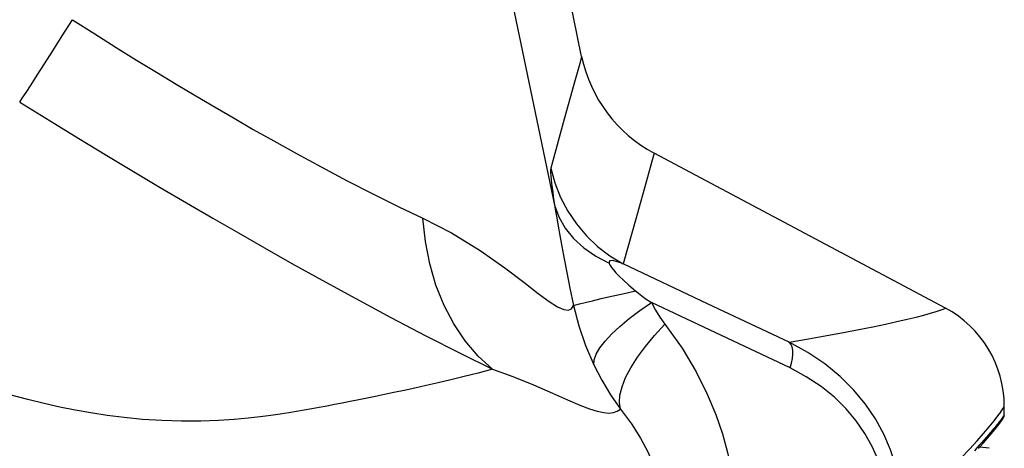
# Model space of a CAD drawing. Extents: x 0 to 841, y 0 to 594.
# Drawn here: x 766 to 770, y 433 to 434 of the extents above; entities that cross this region are included whole.
import ezdxf
from ezdxf.enums import TextEntityAlignment as Align

# ---------------------------------------------------------------- set-up
doc = ezdxf.new("R2010")
doc.units = 0
doc.header["$LTSCALE"] = 46.255
doc.layers.get('0').update_dxf_attribs({"linetype": 'CONTINUOUS'})
doc.layers.add('06_FLAECHEN', color=7, linetype='CONTINUOUS')
doc.layers.add('DIMENSION', color=7, linetype='CONTINUOUS')
doc.styles.get("Standard").update_dxf_attribs({"font": 'arial.ttf'})
doc.dimstyles.get("Standard").update_dxf_attribs({"dimtxt": 2.5, "dimasz": 2.5, "dimexe": 1.25, "dimexo": 0.625, "dimtad": 1, "dimcen": 2.5, "dimazin": 3, "dimtfac": 1, "dimtmove": 0, "dimatfit": 3})

# ---------------------------------------------------------------- blocks, each defined once
blk = doc.blocks.new('_FILLED')
at = {"color": 0, "linetype": 'BYBLOCK'}
blk.add_solid([(0, 0), (-1, 0.1875), (-1, -0.1875)], dxfattribs=at)
blk = doc.blocks.new('*D19')
at = {"layer": 'DIMENSION', "color": 2, "linetype": 'CONTINUOUS'}
for p, q in [((601.6534, 451.0949), (601.6534, 255.4913)), ((767.6727, 303.5861), (767.6727, 255.4913)), ((601.6534, 257.4913), (684.663, 257.4913)), ((767.6727, 257.4913), (684.663, 257.4913))]:
    blk.add_line(p, q, dxfattribs=at)
at = {"layer": 'DIMENSION', "color": 2, "linetype": 'CONTINUOUS', "xscale": 4, "yscale": 4, "zscale": 4, "rotation": 180}
blk.add_blockref('_FILLED', (601.6534, 257.4913), dxfattribs=at)
at = {"layer": 'DIMENSION', "color": 2, "linetype": 'CONTINUOUS', "xscale": 4, "yscale": 4, "zscale": 4}
blk.add_blockref('_FILLED', (767.6727, 257.4913), dxfattribs=at)
at = {"layer": 'DIMENSION', "color": 5, "linetype": 'CONTINUOUS'}
blk.add_text('830', height=3.5, dxfattribs=at).set_placement((684.663, 258.3663), align=Align.CENTER)

msp = doc.modelspace()

# ---------------------------------------------------------------- linework, layer by layer
at = {"color": 9, "linetype": 'CONTINUOUS'}
for p, q in [((768.074, 434.2565), (768.2334, 433.4935)), ((769.7771, 432.7364), (769.7907, 432.7539)), ((769.7907, 432.7539), (769.8003, 432.7672)), ((769.8003, 432.7672), (769.8003, 432.7672))]:
    msp.add_line(p, q, dxfattribs=at)
at = {"color": 7, "linetype": 'CONTINUOUS'}
for p, q in [((768.3282, 434.0154), (768.2783, 434.2549)), ((769.8108, 432.7488), (769.8119, 432.7515)), ((769.8119, 432.7515), (769.812, 432.7517)), ((769.812, 432.7522), (769.813, 432.758)), ((769.812, 432.7517), (769.812, 432.7522)), ((769.7986, 432.7303), (769.7989, 432.7308)), ((769.7989, 432.7308), (769.7996, 432.7316)), ((769.7996, 432.7316), (769.8019, 432.7349)), ((769.7598, 432.6401), (769.7266, 432.6445))]:
    msp.add_line(p, q, dxfattribs=at)
at = {"color": 9, "linetype": 'CONTINUOUS'}
for points in [[(766.3541, 433.8554), (766.363, 433.8684), (766.3763, 433.8885), (766.3939, 433.9155), (766.4157, 433.9492), (766.4413, 433.9893), (766.4708, 434.0354), (766.5036, 434.0872), (766.5397, 434.1443)], [(766.5397, 434.1443), (766.6182, 434.0942), (766.693, 434.0473), (766.7648, 434.0026), (766.8347, 433.9598), (766.9036, 433.9181), (766.9723, 433.8771), (767.0403, 433.837), (767.1071, 433.7982), (767.1748, 433.7594), (767.2467, 433.7188), (767.3261, 433.6748), (767.4131, 433.6276), (767.5047, 433.5792), (767.5966, 433.5321), (767.6859, 433.488), (767.7702, 433.448)], [(768.3282, 434.0154), (768.3214, 433.9909), (768.301, 433.9174), (768.267, 433.795), (768.2198, 433.6236)], [(766.3541, 433.8554), (766.4609, 433.7893), (766.5624, 433.7271), (766.6598, 433.668), (766.7544, 433.6112), (766.8476, 433.5558), (766.9403, 433.5012), (767.0322, 433.4477), (767.1222, 433.3958), (767.2135, 433.3437), (767.3103, 433.2891), (767.4172, 433.2298), (767.5344, 433.1657), (767.6575, 433.0997), (767.7813, 433.0349), (767.9016, 432.9736), (768.0152, 432.9174)], [(768.583, 433.676), (768.5761, 433.6516), (768.5556, 433.5787), (768.5215, 433.4571), (768.4741, 433.287)], [(768.2198, 433.6236), (768.219, 433.6173), (768.219, 433.6081), (768.2196, 433.5966), (768.2208, 433.5835), (768.2224, 433.5692), (768.2243, 433.5544), (768.2264, 433.5393), (768.2286, 433.5242), (768.2309, 433.5091), (768.2334, 433.4935)], [(768.2198, 433.6236), (768.234, 433.5712), (768.2539, 433.5206), (768.2792, 433.4724), (768.3096, 433.4273), (768.3447, 433.3857), (768.3841, 433.3482), (768.4274, 433.3152), (768.4741, 433.287)], [(768.2334, 433.4935), (768.2482, 433.452), (768.2704, 433.4126), (768.2998, 433.3762), (768.3357, 433.3432), (768.3776, 433.3141), (768.425, 433.2894)], [(768.2334, 433.4935), (768.2369, 433.4728), (768.2411, 433.4484), (768.246, 433.4198), (768.2518, 433.3866), (768.2587, 433.3486), (768.2667, 433.3054), (768.2761, 433.2567), (768.287, 433.2019), (768.2997, 433.141)], [(768.0152, 432.9174), (767.9647, 432.9639), (767.9192, 433.0171), (767.8791, 433.0766), (767.8448, 433.1418), (767.8165, 433.2121), (767.7946, 433.287), (767.7791, 433.3659), (767.7702, 433.448)], [(767.7702, 433.448), (767.871, 433.3963), (767.9715, 433.3347), (768.0584, 433.2737), (768.125, 433.2231), (768.176, 433.1837), (768.2145, 433.1554), (768.2435, 433.1369), (768.2652, 433.1269), (768.2812, 433.1245), (768.2926, 433.129), (768.2997, 433.141)], [(768.4741, 433.287), (768.4606, 433.2922), (768.4499, 433.2957), (768.4415, 433.2978), (768.4351, 433.2987), (768.4305, 433.2986), (768.4275, 433.2977), (768.4256, 433.2963), (768.4246, 433.2944), (768.4245, 433.2921), (768.425, 433.2894)], [(768.425, 433.2894), (768.4265, 433.2856), (768.4292, 433.2805), (768.4335, 433.2741), (768.4397, 433.2661), (768.4484, 433.2562), (768.4599, 433.2442), (768.4749, 433.2298), (768.4938, 433.2127), (768.5172, 433.1925)], [(769.0572, 433.0123), (768.7702, 433.1476), (768.4741, 433.287)], [(768.2997, 433.1409), (768.3073, 433.1434), (768.3211, 433.1471), (768.3408, 433.152), (768.3662, 433.1581), (768.3969, 433.1653), (768.4327, 433.1735), (768.4729, 433.1826), (768.5172, 433.1925)], [(768.5172, 433.1925), (768.5332, 433.1797), (768.5519, 433.1661), (768.5733, 433.1517)], [(768.2997, 433.141), (768.318, 433.0698), (768.3416, 433.0007), (768.3707, 432.9334)], [(768.3707, 432.9334), (768.3723, 432.9508), (768.3797, 432.9705), (768.3926, 432.9924), (768.4109, 433.0162), (768.4344, 433.0415), (768.4627, 433.068), (768.4956, 433.0955), (768.5326, 433.1235), (768.5733, 433.1517)], [(768.5733, 433.1517), (768.5875, 433.1253), (768.6034, 433.0999), (768.6209, 433.0757)], [(769.0602, 432.922), (768.8199, 433.0354), (768.5733, 433.1517)], [(769.0572, 433.0123), (769.1255, 433.0244), (769.1891, 433.0359), (769.2479, 433.0468), (769.3019, 433.0571), (769.3512, 433.0669), (769.3959, 433.0761), (769.436, 433.0848), (769.4717, 433.093), (769.5033, 433.1008), (769.5308, 433.1079), (769.5542, 433.1144), (769.5733, 433.1201), (769.5879, 433.1248), (769.5982, 433.1286), (769.6042, 433.1311), (769.6061, 433.132)], [(768.4647, 432.7778), (768.4608, 432.8003), (768.4626, 432.8264), (768.47, 432.8558), (768.4828, 432.8881), (768.501, 432.9228), (768.5243, 432.9594), (768.5523, 432.9974), (768.5846, 433.0363), (768.6209, 433.0757)], [(768.6209, 433.0757), (768.681, 432.9913), (768.7305, 432.9083), (768.7695, 432.8302), (768.7994, 432.7584), (768.8226, 432.6911), (768.841, 432.6256), (768.8557, 432.5589), (768.8666, 432.4908), (768.8736, 432.422), (768.8766, 432.3524)], [(769.0602, 432.922), (769.0655, 432.9388), (769.0689, 432.9551), (769.0705, 432.9704), (769.07, 432.9842), (769.0676, 432.996), (769.0633, 433.0055), (769.0572, 433.0123)], [(769.4557, 432.4057), (769.4529, 432.464), (769.4448, 432.5219), (769.4315, 432.5792), (769.413, 432.6351), (769.3893, 432.6897), (769.3599, 432.7431), (769.3248, 432.7949), (769.2836, 432.8448), (769.2362, 432.8921), (769.1826, 432.9363), (769.1229, 432.9766), (769.0572, 433.0123)], [(768.0152, 432.9174), (767.9643, 432.9041), (767.9154, 432.8917), (767.8687, 432.8803), (767.8243, 432.8699), (767.7821, 432.8602), (767.742, 432.8512), (767.7042, 432.843), (767.6687, 432.8354), (767.6356, 432.8285), (767.6044, 432.822), (767.5745, 432.8159), (767.545, 432.81), (767.5156, 432.8042), (767.487, 432.7986), (767.4595, 432.7933), (767.4329, 432.7883), (767.4067, 432.7834), (767.3802, 432.7785), (767.3533, 432.7737), (767.3265, 432.769), (767.2991, 432.7645), (767.2696, 432.7599), (767.2365, 432.7552), (767.1991, 432.7503), (767.1565, 432.7455), (767.1079, 432.7411), (767.0524, 432.7374), (766.99, 432.7351), (766.9225, 432.735), (766.8534, 432.7372), (766.7859, 432.7417), (766.7215, 432.748), (766.6608, 432.7557), (766.6038, 432.7645), (766.5493, 432.7741), (766.4954, 432.7848), (766.4402, 432.7969), (766.3828, 432.8108), (766.3244, 432.8261)], [(768.0152, 432.9174), (768.0866, 432.8916), (768.1595, 432.8623), (768.2253, 432.8338), (768.2786, 432.8103), (768.3213, 432.792), (768.3555, 432.7788), (768.3831, 432.7701), (768.4056, 432.7653), (768.4242, 432.7638), (768.4399, 432.7654), (768.4533, 432.77), (768.4647, 432.7778)], [(768.3707, 432.9334), (768.3987, 432.8795), (768.4301, 432.8275), (768.4647, 432.7778)], [(769.4061, 432.4028), (769.4037, 432.4528), (769.3968, 432.5024), (769.3853, 432.5514), (769.3693, 432.5993), (769.3488, 432.646), (769.3234, 432.6917), (769.293, 432.736), (769.2572, 432.7786), (769.2161, 432.8191), (769.1695, 432.857), (769.1175, 432.8914), (769.0602, 432.922)], [(768.4647, 432.7778), (768.5034, 432.7262), (768.5354, 432.6754), (768.5604, 432.6275), (768.5797, 432.5833), (768.5946, 432.542), (768.6065, 432.5016), (768.6159, 432.4605), (768.623, 432.4185), (768.6274, 432.3761), (768.6293, 432.333)], [(769.8003, 432.7672), (769.8009, 432.768), (769.8079, 432.7787), (769.8118, 432.7855), (769.813, 432.7878)], [(769.8083, 432.7505), (769.8063, 432.7475), (769.8041, 432.7444), (769.8017, 432.7411), (769.7991, 432.7376), (769.7964, 432.7341), (769.7935, 432.7304)], [(769.813, 432.758), (769.8128, 432.7576), (769.8122, 432.7566), (769.8113, 432.7551), (769.81, 432.753), (769.8083, 432.7505)], [(769.4557, 432.4057), (769.5042, 432.452), (769.549, 432.4951), (769.59, 432.5351), (769.6273, 432.5721), (769.6609, 432.6063), (769.6909, 432.6376), (769.7173, 432.6662), (769.7404, 432.6922), (769.7603, 432.7157), (769.7771, 432.7364)], [(769.7935, 432.7304), (769.7904, 432.7265), (769.7869, 432.7222), (769.7833, 432.7179), (769.7796, 432.7133), (769.7752, 432.7081), (769.7701, 432.7021), (769.7643, 432.6952), (769.7574, 432.6871), (769.7495, 432.678), (769.7413, 432.6687), (769.7332, 432.6596), (769.7251, 432.6506), (769.7168, 432.6415), (769.7077, 432.6317)]]:
    msp.add_lwpolyline(points, dxfattribs=at)
at = {"color": 7, "linetype": 'CONTINUOUS'}
for points in [[(769.813, 432.758), (769.813, 432.7729), (769.813, 432.7878)], [(769.8005, 432.7329), (769.8008, 432.7333), (769.8011, 432.7337), (769.8013, 432.7341), (769.8016, 432.7344), (769.8018, 432.7348), (769.8021, 432.7351), (769.8023, 432.7355), (769.8025, 432.7358), (769.8028, 432.7362), (769.803, 432.7365), (769.8032, 432.7368), (769.8035, 432.7371), (769.8037, 432.7375), (769.8039, 432.7378), (769.8041, 432.7381), (769.8043, 432.7384), (769.8045, 432.7387), (769.8047, 432.739), (769.8049, 432.7392), (769.8051, 432.7395), (769.8052, 432.7398), (769.8054, 432.7401), (769.8056, 432.7403), (769.8058, 432.7406), (769.8059, 432.7409), (769.8061, 432.7411), (769.8063, 432.7414), (769.8064, 432.7416), (769.8066, 432.7418), (769.8067, 432.7421), (769.8069, 432.7423), (769.807, 432.7425), (769.8071, 432.7427), (769.8073, 432.743), (769.8074, 432.7432), (769.8075, 432.7434), (769.8076, 432.7436), (769.8078, 432.7438), (769.8079, 432.7439), (769.808, 432.7441), (769.8081, 432.7443), (769.8082, 432.7445), (769.8083, 432.7446), (769.8084, 432.7448), (769.8085, 432.7449), (769.8086, 432.7451), (769.8087, 432.7452), (769.8088, 432.7454), (769.8088, 432.7455), (769.8089, 432.7456), (769.809, 432.7458), (769.8091, 432.7459), (769.8091, 432.746), (769.8092, 432.7461), (769.8093, 432.7462), (769.8093, 432.7463), (769.8094, 432.7465), (769.8095, 432.7466), (769.8095, 432.7466), (769.8096, 432.7467), (769.8096, 432.7468), (769.8097, 432.7469), (769.8097, 432.747), (769.8098, 432.7471), (769.8098, 432.7472), (769.8099, 432.7473), (769.8099, 432.7474), (769.81, 432.7474), (769.81, 432.7475), (769.8101, 432.7476), (769.8101, 432.7477), (769.8102, 432.7478), (769.8102, 432.7479), (769.8103, 432.748), (769.8103, 432.7481), (769.8104, 432.7482), (769.8104, 432.7483), (769.8105, 432.7484), (769.8106, 432.7485), (769.8106, 432.7486), (769.8107, 432.7487), (769.8108, 432.7489), (769.8109, 432.7491), (769.811, 432.7493), (769.8111, 432.7495), (769.8112, 432.7498), (769.8114, 432.7502), (769.8115, 432.7506), (769.8118, 432.7511), (769.8119, 432.7515)], [(769.8019, 432.7349), (769.803, 432.7365), (769.8056, 432.7404), (769.8073, 432.743), (769.8084, 432.7448)], [(769.8084, 432.7448), (769.8091, 432.7459), (769.8094, 432.7465), (769.8098, 432.7471), (769.8106, 432.7485), (769.8108, 432.7488)], [(769.8119, 432.7515), (769.8119, 432.7517), (769.812, 432.7517)], [(769.812, 432.7517), (769.812, 432.7519), (769.8123, 432.7528), (769.8126, 432.7542), (769.8129, 432.7562), (769.813, 432.758)], [(769.812, 432.7522), (769.8123, 432.7528), (769.813, 432.758)], [(769.7219, 432.6393), (769.7229, 432.6405), (769.724, 432.6417), (769.7251, 432.6429), (769.7262, 432.6441), (769.7272, 432.6452), (769.7283, 432.6464), (769.7293, 432.6476), (769.7304, 432.6487), (769.7314, 432.6499), (769.7324, 432.651), (769.7334, 432.6521), (769.7344, 432.6533), (769.7354, 432.6544), (769.7364, 432.6555), (769.7374, 432.6566), (769.7383, 432.6577), (769.7393, 432.6588), (769.7402, 432.6598), (769.7412, 432.6609), (769.7421, 432.662), (769.743, 432.663), (769.7439, 432.6641), (769.7449, 432.6651), (769.7457, 432.6661), (769.7466, 432.6672), (769.7475, 432.6682), (769.7484, 432.6692), (769.7493, 432.6702), (769.7501, 432.6712), (769.751, 432.6722), (769.7518, 432.6731), (769.7526, 432.6741), (769.7535, 432.6751), (769.7543, 432.676), (769.7551, 432.677), (769.7559, 432.6779), (769.7567, 432.6788), (769.7575, 432.6798), (769.7583, 432.6807), (769.759, 432.6816), (769.7598, 432.6825), (769.7606, 432.6834), (769.7613, 432.6842), (769.762, 432.6851), (769.7628, 432.686), (769.7635, 432.6868), (769.7642, 432.6877), (769.7649, 432.6885), (769.7656, 432.6894), (769.7663, 432.6902), (769.767, 432.691), (769.7677, 432.6918), (769.7684, 432.6926), (769.769, 432.6934), (769.7697, 432.6942), (769.7704, 432.695), (769.771, 432.6958), (769.7716, 432.6965), (769.7723, 432.6973), (769.7729, 432.6981), (769.7735, 432.6988), (769.7741, 432.6995), (769.7747, 432.7003), (769.7753, 432.701), (769.7759, 432.7017), (769.7765, 432.7024), (769.7771, 432.7031), (769.7777, 432.7038), (769.7782, 432.7045), (769.7788, 432.7052), (769.7794, 432.7058), (769.7799, 432.7065), (769.7804, 432.7072), (769.781, 432.7078), (769.7815, 432.7085), (769.782, 432.7091), (769.7826, 432.7097), (769.7831, 432.7104), (769.7836, 432.711), (769.7841, 432.7116), (769.7846, 432.7122), (769.7851, 432.7128), (769.7856, 432.7134), (769.786, 432.714), (769.7865, 432.7146), (769.787, 432.7152), (769.7875, 432.7158), (769.7879, 432.7164), (769.7884, 432.7169), (769.7888, 432.7175), (769.7892, 432.7181), (769.7897, 432.7186), (769.7901, 432.7192), (769.7905, 432.7197), (769.791, 432.7202), (769.7914, 432.7208), (769.7918, 432.7213), (769.7922, 432.7218), (769.7926, 432.7223)], [(769.7926, 432.7223), (769.793, 432.7228), (769.7933, 432.7233), (769.7937, 432.7238), (769.7941, 432.7243), (769.7945, 432.7248), (769.7948, 432.7253), (769.7952, 432.7257), (769.7955, 432.7262), (769.7959, 432.7267), (769.7962, 432.7271), (769.7966, 432.7276), (769.7969, 432.728), (769.7972, 432.7285), (769.7976, 432.7289), (769.7979, 432.7293), (769.7982, 432.7297), (769.7985, 432.7302), (769.7988, 432.7306), (769.7991, 432.731), (769.7994, 432.7314), (769.7997, 432.7318), (769.8, 432.7322), (769.8002, 432.7326), (769.8005, 432.7329)]]:
    msp.add_lwpolyline(points, dxfattribs=at)
for centre, radius, start, end in [((768.8177, 434.1174), 0.5, 191.7768, 242), ((769.423, 432.7876), 0.39, 0.0295, 62)]:
    msp.add_arc(centre, radius, start, end, dxfattribs=at)
at = {"layer": '06_FLAECHEN', "color": 7, "linetype": 'CONTINUOUS'}
msp.add_line((769.6061, 433.132), (768.583, 433.676), dxfattribs=at)

# ---------------------------------------------------------------- dimensions: what is measured, and where the dimension line sits
at = {"layer": 'DIMENSION', "color": 2, "linetype": 'CONTINUOUS'}
dim = msp.add_linear_dim(base=(767.6727, 257.4913), p1=(601.6534, 451.0949), p2=(767.6727, 303.5861), dimstyle='Standard', dxfattribs=at)
dim.commit()
dim.dimension.update_dxf_attribs({"geometry": '*D19', "text_midpoint": (684.6442, 257.4913), "dimtype": 128})

doc.saveas('drawing.dxf')
